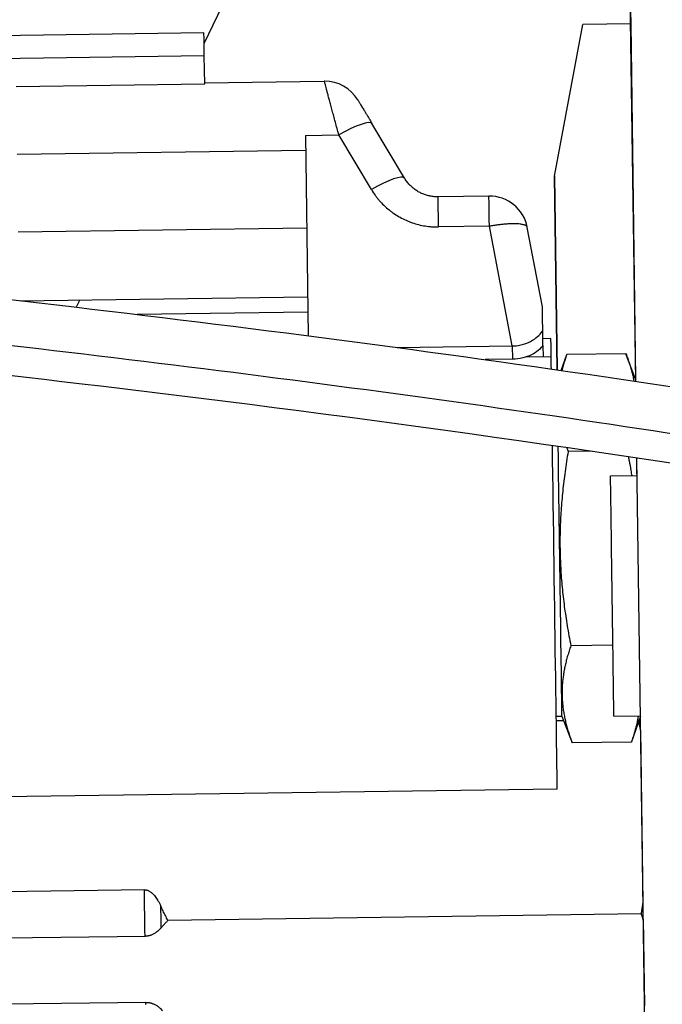
# Model space of a CAD drawing. Units: millimetres. Extents: x 141 to 1900, y 18 to 2476.
# Drawn here: x 385 to 427, y 1166 to 1231 of the extents above; entities that cross this region are included whole.
import ezdxf

# ---------------------------------------------------------------- set-up
doc = ezdxf.new("R2010")
doc.units = ezdxf.units.MM
doc.header["$LTSCALE"] = 9.090909
doc.layers.add('Dimensions(Hillmar_metric)', color=7, linetype='Continuous', lineweight=13)
doc.layers.add('Visible Edges(Hillmar_metric)', color=7, linetype='Continuous', lineweight=25)
doc.layers.add('Visible Tangent Edges(Hillmar_Metric)', color=7, linetype='Continuous', lineweight=25, true_color=0xc0c0c0)
doc.styles.add('Hillmar_metric_Dimensions', font='arial.ttf')
doc.dimstyles.new('DEFAULT-ISO-Method 1b-Hillmar_metric', dxfattribs={"dimscale": 9.090909, "dimtxt": 2, "dimasz": 2.5, "dimexe": 1, "dimexo": 1, "dimgap": 0.25, "dimtad": 1, "dimtih": 1, "dimtoh": 1, "dimrnd": 1e-08, "dimdsep": 46, "dimtxsty": 'Hillmar_metric_Dimensions', "dimcen": 0.09, "dimdle": 8, "dimclrd": 7, "dimclre": 7, "dimclrt": 7, "dimazin": 2, "dimtfac": 0.75, "dimtmove": 0, "dimatfit": 3, "dimfxl": 1, "dimtolj": 1, "dimlwd": 9, "dimlwe": 9, "dimarcsym": 0})

# ---------------------------------------------------------------- blocks, each defined once
blk = doc.blocks.new('*D23')
at = {"layer": 'Defpoints', "color": 0, "linetype": 'Continuous', "transparency": 16777216}
for p in [(247.921, 1355.793), (484.284, 1355.793), (544.025, 892.201)]:
    blk.add_point(p, dxfattribs=at)
at = {"layer": 'Dimensions(Hillmar_metric)', "color": 7, "linetype": 'Continuous', "lineweight": 9, "transparency": 16777216}
for p, q in [((475.193, 1355.793), (238.83, 1355.793)), ((247.921, 1333.065), (247.921, 1135.583)), ((247.921, 914.928), (247.921, 1112.41)), ((534.935, 892.201), (238.83, 892.201))]:
    blk.add_line(p, q, dxfattribs=at)
at = {"layer": 'Dimensions(Hillmar_metric)', "color": 7, "linetype": 'Continuous', "transparency": 16777216}
for points in [[(244.133, 1333.065), (251.709, 1333.065), (247.921, 1355.793)], [(244.133, 914.928), (251.709, 914.928), (247.921, 892.201)]]:
    blk.add_solid(points, dxfattribs=at)
at = {"layer": 'Dimensions(Hillmar_metric)', "color": 7, "linetype": 'Continuous', "lineweight": 13, "transparency": 16777216, "insert": (247.921, 1123.997), "char_height": 18.18182, "attachment_point": 5, "style": 'Hillmar_metric_Dimensions'}
blk.add_mtext('\\A1; \\fArial|b0|i0;\\H18.2418;465', dxfattribs=at)

msp = doc.modelspace()

# ---------------------------------------------------------------- linework, layer by layer
at = {"layer": 'Visible Edges(Hillmar_metric)'}
for p, q in [((412.334, 1261.011), (397.144, 1229.599)), ((412.334, 1261.011), (397.144, 1229.6)), ((425.647, 1207.249), (425.286, 1233.081)), ((425.286, 1233.078), (425.317, 1230.867)), ((420.287, 1220.796), (422.147, 1230.823)), ((425.317, 1230.867), (422.147, 1230.823)), ((425.317, 1230.867), (425.645, 1207.382)), ((397.135, 1230.274), (382.785, 1230.073)), ((397.182, 1226.903), (397.156, 1228.75)), ((384.737, 1226.729), (397.182, 1226.903)), ((397.181, 1226.972), (405.084, 1227.082)), ((410.379, 1220.68), (408.231, 1224.283)), ((403.834, 1223.499), (404.019, 1210.257)), ((420.287, 1220.795), (420.287, 1220.796)), ((420.465, 1208.009), (420.287, 1220.796)), ((420.287, 1220.795), (420.465, 1208.009)), ((415.955, 1219.486), (412.597, 1219.439)), ((419.488, 1212.169), (418.485, 1217.423)), ((384.999, 1212.576), (403.983, 1212.841)), ((388.939, 1212.631), (388.704, 1212.146)), ((388.938, 1212.631), (388.704, 1212.146)), ((403.997, 1211.825), (392.716, 1211.668)), ((409.892, 1209.482), (417.491, 1209.588)), ((420.05, 1210.068), (419.517, 1210.061)), ((419.523, 1209.619), (419.534, 1208.867)), ((420.729, 1207.971), (421.095, 1209.02)), ((425.002, 1209.075), (421.095, 1209.021)), ((425.645, 1207.382), (425.002, 1209.075)), ((417.503, 1208.709), (415.709, 1208.684)), ((420.067, 1208.875), (418.391, 1208.851)), ((422.677, 1202.626), (421.185, 1202.606)), ((426.513, 1145.165), (425.717, 1202.174)), ((423.986, 1200.997), (425.734, 1201.021)), ((424.142, 1189.814), (421.364, 1189.775)), ((420.399, 1185.128), (420.78, 1185.133)), ((420.78, 1185.133), (421.453, 1183.36)), ((424.208, 1185.123), (425.955, 1185.148)), ((425.955, 1185.124), (425.36, 1183.415)), ((420.899, 1184.819), (420.403, 1184.812)), ((425.968, 1184.215), (426.128, 1172.735)), ((425.36, 1183.414), (421.453, 1183.36)), ((420.466, 1180.302), (383.843, 1179.791)), ((393.198, 1173.653), (383.924, 1173.524)), ((426.02, 1172.058), (394.751, 1171.621)), ((426.143, 1171.722), (426.223, 1165.982)), ((393.241, 1170.573), (383.967, 1170.444)), ((393.301, 1166.211), (384.028, 1166.082))]:
    msp.add_line(p, q, dxfattribs=at)
for centre, start in [((405.119, 1224.542), 30.8), ((415.99, 1216.947), 10.80007)]:
    msp.add_arc(centre, 2.54, start, 90.8, dxfattribs=at)
for centre, major_axis, ratio, start_param, end_param in [((397.156, 1228.75), (-0.021, 1.524), 0.00001, 4.712425, 6.283201), ((406.05, 1222.982), (2.182, 1.301), 0.188063, 6.283169, 6.283184), ((419.692, 1197.543), (-0.204, 14.626), 0.00001, 5.798406, 6.259008), ((419.639, 1201.327), (-0.16, 11.468), 0.00001, 5.49869, 5.634447), ((420.244, 1196.176), (-0.194, 13.892), 0.00001, 5.863025, 6.28031), ((420.244, 1196.176), (-0.222, 15.873), 0.00001, 5.558981, 5.639769), ((425.8, 1196.253), (-0.155, 11.129), 0.00001, 6.128266, 6.283495), ((420.244, 1196.176), (0.222, -15.873), 0.00001, 6.28031, 8.296361), ((420.625, 1196.181), (0.154, -11.048), 0.00001, 6.28031, 8.510331), ((425.8, 1196.253), (0.155, -11.129), 0.00001, 2.013533, 2.131798), ((424.097, 1193.06), (-0.111, 7.937), 0.00001, 3.167471, 6.309064), ((425.8, 1196.253), (0.155, -11.129), 0.00001, 0.000004, 0.064807), ((426.048, 1178.474), (0.175, -12.506), 0.00001, 2.047653, 2.131437), ((426.048, 1178.474), (0.175, -12.506), 0.00001, 1.000723, 1.09422)]:
    msp.add_ellipse(centre, major_axis=major_axis, ratio=ratio, start_param=start_param, end_param=end_param, dxfattribs=at)
for points in [[(405.084, 1227.082), (405.084, 1227.082), (405.084, 1227.082), (405.084, 1227.082)], [(421.185, 1202.606), (421.147, 1202.382), (421.076, 1201.938), (420.981, 1201.284), (420.897, 1200.639), (420.825, 1200), (420.764, 1199.363), (420.716, 1198.728), (420.679, 1198.093), (420.655, 1197.456), (420.644, 1196.819), (420.646, 1196.182), (420.662, 1195.544), (420.691, 1194.908), (420.732, 1194.273), (420.787, 1193.638), (420.853, 1193.004), (420.932, 1192.37), (421.022, 1191.733), (421.123, 1191.091), (421.236, 1190.44), (421.32, 1189.998), (421.364, 1189.775)], [(421.091, 1202.859), (421.121, 1202.775), (421.152, 1202.691), (421.185, 1202.606)], [(421.364, 1189.775), (421.325, 1189.663), (421.25, 1189.441), (421.151, 1189.113), (421.063, 1188.79), (420.986, 1188.47), (420.921, 1188.151), (420.868, 1187.833), (420.827, 1187.515), (420.798, 1187.196), (420.783, 1186.878), (420.781, 1186.559), (420.792, 1186.24), (420.816, 1185.922), (420.853, 1185.605), (420.903, 1185.288), (420.965, 1184.971), (421.039, 1184.654), (421.125, 1184.337), (421.222, 1184.016), (421.331, 1183.691), (421.411, 1183.471), (421.453, 1183.36)], [(421.453, 1183.36), (421.453, 1183.36), (421.453, 1183.36), (421.453, 1183.36)], [(425.36, 1183.414), (425.36, 1183.414), (425.36, 1183.414), (425.36, 1183.415)], [(394.751, 1171.621), (394.695, 1171.728), (394.587, 1171.941), (394.434, 1172.255), (394.337, 1172.461), (394.291, 1172.564)], [(394.31, 1171.14), (394.355, 1171.193), (394.448, 1171.298), (394.594, 1171.458), (394.698, 1171.566), (394.751, 1171.621)]]:
    msp.add_open_spline(points, degree=3, dxfattribs=at)
for points, knots in [([(407.301, 1225.843), (407.301, 1225.843), (407.303, 1225.839), (407.311, 1225.827), (407.314, 1225.821), (407.322, 1225.808), (407.324, 1225.804), (407.336, 1225.784), (407.347, 1225.765), (407.364, 1225.737), (407.367, 1225.732), (407.382, 1225.707), (407.395, 1225.686), (407.422, 1225.639), (407.437, 1225.615), (407.458, 1225.58), (407.464, 1225.569), (407.493, 1225.521), (407.517, 1225.481), (407.549, 1225.427), (407.556, 1225.416), (407.582, 1225.371), (407.603, 1225.336), (407.649, 1225.259), (407.674, 1225.218), (407.707, 1225.162), (407.715, 1225.149), (407.756, 1225.079), (407.793, 1225.018), (407.841, 1224.937), (407.851, 1224.92), (407.891, 1224.854), (407.922, 1224.802), (407.981, 1224.702), (408.01, 1224.653), (408.056, 1224.577), (408.071, 1224.551), (408.134, 1224.446), (408.182, 1224.366), (408.231, 1224.283)], [0.0000001, 0.0000001, 0.0000001, 0.0000001, 0.0833334, 0.0833334, 0.1385309, 0.1385309, 0.1666667, 0.1666667, 0.25, 0.25, 0.2688577, 0.2688577, 0.3333333, 0.3333333, 0.3931567, 0.3931567, 0.4166667, 0.4166667, 0.5, 0.5, 0.5212799, 0.5212799, 0.5833333, 0.5833333, 0.6487821, 0.6487821, 0.6666666, 0.6666666, 0.7499999, 0.7499999, 0.7711509, 0.7711509, 0.8333333, 0.8333333, 0.8879189, 0.8879189, 0.9166666, 0.9166666, 0.9999999, 0.9999999, 0.9999999, 0.9999999]), ([(601.317, 1219.54), (596.446, 1219.506), (591.474, 1219.141), (583.172, 1217.832), (579.621, 1216.983), (573.495, 1215.033), (570.826, 1213.926), (565.41, 1211.238), (562.866, 1209.601), (557.232, 1205.371), (554.633, 1202.746), (549.15, 1196.555), (546.705, 1193.027), (541.699, 1187.651), (539.399, 1185.557), (533.782, 1183.322), (531.041, 1182.764), (525.886, 1182.806), (524.112, 1182.934), (519.738, 1183.473), (516.99, 1183.96), (511.511, 1185.079), (508.739, 1185.707), (502.088, 1187.252), (498.175, 1188.19), (487.345, 1190.722), (480.462, 1192.259), (462.555, 1195.983), (451.592, 1198.002), (423.299, 1202.695), (406.039, 1205.06), (364.185, 1210.011), (339.421, 1212.223), (311.09, 1214.377), (306.185, 1214.735), (299.188, 1215.267), (296.864, 1215.446), (293.821, 1215.725), (292.894, 1215.816), (291.79, 1215.968), (291.499, 1216.012), (290.993, 1216.127), (290.772, 1216.182), (290.379, 1216.355), (290.251, 1216.421), (289.943, 1216.62), (289.759, 1216.776), (289.446, 1217.131), (289.311, 1217.333), (289.089, 1217.794), (289.007, 1218.061), (288.939, 1218.6), (288.952, 1218.877), (289.062, 1219.398), (289.155, 1219.649), (289.418, 1220.121), (289.596, 1220.346), (289.982, 1220.694), (290.193, 1220.829), (290.593, 1221.024), (290.785, 1221.089), (291.113, 1221.176), (291.258, 1221.204), (291.701, 1221.275), (292.012, 1221.306), (293.06, 1221.39), (293.901, 1221.431), (295.632, 1221.5), (296.538, 1221.528), (299.256, 1221.604), (301.117, 1221.643), (306.899, 1221.753), (310.871, 1221.811), (316.121, 1221.887), (317.413, 1221.905), (318.705, 1221.923)], [0, 0, 0, 0, 1.461197, 1.461197, 2.685503, 2.685503, 3.882163, 3.882163, 5.473228, 5.473228, 7.994521, 7.994521, 11.601295, 11.601295, 14.043161, 14.043161, 15.605278, 15.605278, 16.298416, 16.298416, 17.184625, 17.184625, 18.032218, 18.032218, 19.234137, 19.234137, 21.404411, 21.404411, 24.943075, 24.943075, 30.591725, 30.591725, 38.735435, 38.735435, 40.464985, 40.464985, 41.355749, 41.355749, 41.785565, 41.785565, 41.966043, 41.966043, 42.080824, 42.080824, 42.130295, 42.130295, 42.203348, 42.203348, 42.275903, 42.275903, 42.358447, 42.358447, 42.440223, 42.440223, 42.519397, 42.519397, 42.604044, 42.604044, 42.680856, 42.680856, 42.753943, 42.753943, 42.8261, 42.8261, 42.977036, 42.977036, 43.269447, 43.269447, 43.557209, 43.557209, 44.122428, 44.122428, 45.310685, 45.310685, 45.698181, 45.698181, 45.698181, 45.698181]), ([(292.279, 1220.962), (292.279, 1220.962), (292.282, 1220.961), (292.323, 1220.952), (292.426, 1220.932), (292.803, 1220.873), (293.154, 1220.829), (294.081, 1220.725), (294.702, 1220.665), (296.778, 1220.475), (298.359, 1220.349), (303.613, 1219.94), (307.503, 1219.656), (320.12, 1218.712), (329.146, 1218.009), (354.017, 1215.878), (370.09, 1214.304), (411.064, 1209.557), (436.11, 1206.019), (473.227, 1198.959), (485.064, 1196.404), (500.239, 1192.838), (503.356, 1192.094), (509.95, 1190.556), (513.494, 1189.749), (518.533, 1188.776), (520.204, 1188.488), (523.85, 1187.977), (525.754, 1187.816), (528.835, 1187.773), (530.087, 1187.868), (532.57, 1188.264), (533.67, 1188.621), (536.427, 1189.861), (537.801, 1190.961), (540.407, 1193.526), (541.611, 1194.96), (544.057, 1197.981), (545.297, 1199.565), (546.667, 1201.215)], [3.588113, 3.588113, 3.588113, 3.588113, 3.607812, 3.607812, 3.709226, 3.709226, 3.910973, 3.910973, 4.197182, 4.197182, 4.821784, 4.821784, 6.216582, 6.216582, 9.283502, 9.283502, 14.609073, 14.609073, 22.790593, 22.790593, 26.545211, 26.545211, 27.504372, 27.504372, 28.576706, 28.576706, 29.129088, 29.129088, 29.878707, 29.878707, 30.584676, 30.584676, 31.539926, 31.539926, 33.332744, 33.332744, 35.014371, 35.014371, 36.615492, 36.615492, 36.615492, 36.615492]), ([(412.597, 1219.439), (412.511, 1219.438), (412.34, 1219.445), (412.083, 1219.48), (411.831, 1219.542), (411.585, 1219.63), (411.347, 1219.743), (411.12, 1219.882), (410.907, 1220.046), (410.71, 1220.233), (410.532, 1220.444), (410.428, 1220.598), (410.38, 1220.679)], [0, 0, 0, 0, 0.1, 0.2, 0.3, 0.4, 0.5, 0.6, 0.7, 0.8, 0.9, 1, 1, 1, 1]), ([(417.491, 1209.588), (417.623, 1209.588), (417.753, 1209.598), (418.005, 1209.635), (418.123, 1209.662), (418.464, 1209.764), (418.665, 1209.859), (418.998, 1210.064), (419.136, 1210.173), (419.371, 1210.406), (419.455, 1210.521), (419.509, 1210.628)], [0.000001, 0.000001, 0.000001, 0.000001, 0.0395525, 0.0395525, 0.0776386, 0.0776386, 0.1539297, 0.1539297, 0.2256374, 0.2256374, 0.3046878, 0.3046878, 0.3046878, 0.3046878]), ([(419.523, 1209.619), (419.445, 1209.509), (419.341, 1209.399), (419.088, 1209.19), (418.936, 1209.09), (418.591, 1208.918), (418.4, 1208.846), (417.971, 1208.741), (417.741, 1208.712), (417.503, 1208.709)], [-0.2787315, -0.2787315, -0.2787315, -0.2787315, -0.2095582, -0.2095582, -0.1394334, -0.1394334, -0.0712389, -0.0712389, -0.000001, -0.000001, -0.000001, -0.000001]), ([(421.095, 1209.021), (421.056, 1208.908), (420.982, 1208.686), (420.882, 1208.358), (420.817, 1208.119), (420.784, 1207.988), (420.778, 1207.964)], [0, 0, 0, 0, 0.05, 0.1, 0.15, 0.1611367, 0.1611367, 0.1611367, 0.1611367]), ([(425.002, 1209.075), (425.044, 1208.965), (425.124, 1208.745), (425.232, 1208.422), (425.329, 1208.102), (425.415, 1207.785), (425.48, 1207.506), (425.515, 1207.334), (425.528, 1207.266)], [0, 0, 0, 0, 0.1, 0.2, 0.3, 0.4, 0.5, 0.5636447, 0.5636447, 0.5636447, 0.5636447]), ([(425.169, 1202.257), (425.185, 1202.171), (425.241, 1201.867), (425.313, 1201.454), (425.366, 1201.128), (425.383, 1201.016)], [0.0610434, 0.0610434, 0.0610434, 0.0610434, 0.1, 0.2, 0.2523037, 0.2523037, 0.2523037, 0.2523037]), ([(425.82, 1185.146), (425.813, 1185.107), (425.787, 1184.962), (425.736, 1184.711), (425.659, 1184.391), (425.571, 1184.07), (425.472, 1183.745), (425.399, 1183.525), (425.36, 1183.414)], [0.4635801, 0.4635801, 0.4635801, 0.4635801, 0.5, 0.6, 0.7, 0.8, 0.9, 1, 1, 1, 1]), ([(393.198, 1173.653), (393.218, 1173.654), (393.238, 1173.653), (393.279, 1173.649), (393.299, 1173.646), (393.34, 1173.638), (393.361, 1173.632), (393.403, 1173.619), (393.424, 1173.611), (393.468, 1173.592), (393.49, 1173.581), (393.537, 1173.556), (393.56, 1173.541), (393.609, 1173.508), (393.634, 1173.49), (393.686, 1173.448), (393.713, 1173.424), (393.768, 1173.372), (393.795, 1173.343), (393.853, 1173.28), (393.882, 1173.245), (393.941, 1173.169), (393.971, 1173.128), (394.033, 1173.038), (394.064, 1172.989), (394.128, 1172.883), (394.16, 1172.826), (394.225, 1172.702), (394.258, 1172.636), (394.291, 1172.564)], [0, 0, 0, 0, 0.071429, 0.071429, 0.142857, 0.142857, 0.214286, 0.214286, 0.285714, 0.285714, 0.357143, 0.357143, 0.428571, 0.428571, 0.5, 0.5, 0.571429, 0.571429, 0.642857, 0.642857, 0.714286, 0.714286, 0.785714, 0.785714, 0.857143, 0.857143, 0.928571, 0.928571, 1, 1, 1, 1]), ([(394.31, 1171.14), (394.279, 1171.104), (394.248, 1171.07), (394.185, 1171.007), (394.154, 1170.977), (394.093, 1170.923), (394.063, 1170.898), (394.003, 1170.852), (393.974, 1170.831), (393.916, 1170.791), (393.888, 1170.774), (393.832, 1170.741), (393.804, 1170.726), (393.751, 1170.698), (393.725, 1170.686), (393.674, 1170.664), (393.649, 1170.654), (393.601, 1170.637), (393.577, 1170.629), (393.532, 1170.615), (393.509, 1170.609), (393.466, 1170.599), (393.445, 1170.595), (393.403, 1170.587), (393.383, 1170.584), (393.342, 1170.579), (393.322, 1170.577), (393.281, 1170.574), (393.261, 1170.573), (393.241, 1170.573)], [0, 0, 0, 0, 0.071429, 0.071429, 0.142857, 0.142857, 0.214286, 0.214286, 0.285714, 0.285714, 0.357143, 0.357143, 0.428571, 0.428571, 0.5, 0.5, 0.571429, 0.571429, 0.642857, 0.642857, 0.714286, 0.714286, 0.785714, 0.785714, 0.857143, 0.857143, 0.928571, 0.928571, 1, 1, 1, 1]), ([(393.301, 1166.211), (393.322, 1166.211), (393.342, 1166.211), (393.383, 1166.21), (393.403, 1166.208), (393.444, 1166.204), (393.465, 1166.202), (393.506, 1166.195), (393.528, 1166.192), (393.571, 1166.183), (393.594, 1166.177), (393.64, 1166.165), (393.663, 1166.158), (393.712, 1166.142), (393.737, 1166.132), (393.789, 1166.112), (393.815, 1166.1), (393.869, 1166.074), (393.897, 1166.06), (393.954, 1166.029), (393.983, 1166.012), (394.042, 1165.974), (394.072, 1165.954), (394.132, 1165.909), (394.163, 1165.885), (394.226, 1165.832), (394.258, 1165.804), (394.322, 1165.743), (394.354, 1165.71), (394.387, 1165.674)], [0, 0, 0, 0, 0.071429, 0.071429, 0.142857, 0.142857, 0.214286, 0.214286, 0.285714, 0.285714, 0.357143, 0.357143, 0.428571, 0.428571, 0.5, 0.5, 0.571429, 0.571429, 0.642857, 0.642857, 0.714286, 0.714286, 0.785714, 0.785714, 0.857143, 0.857143, 0.928571, 0.928571, 1, 1, 1, 1])]:
    msp.add_open_spline(points, degree=3, knots=knots, dxfattribs=at)
for points, weights in [([(425.968, 1184.215), (425.913, 1184.518), (425.853, 1184.829)], [6.13188221515, 6.09584847354, 6.0564415499]), ([(426.02, 1172.058), (426.077, 1172.401), (426.128, 1172.735)], [6.04892383056, 6.09242528584, 6.13188221517]), ([(426.143, 1171.722), (426.085, 1171.888), (426.02, 1172.058)], [6.12667337661, 6.08724996469, 6.04378546252])]:
    msp.add_rational_spline(points, weights, degree=2, dxfattribs=at)
at = {"layer": 'Visible Tangent Edges(Hillmar_Metric)'}
for p, q in [((397.156, 1228.75), (382.806, 1228.549)), ((403.834, 1223.499), (406.042, 1223.53)), ((408.19, 1219.926), (406.042, 1223.53)), ((384.799, 1222.252), (403.848, 1222.518)), ((384.871, 1217.122), (403.919, 1217.388)), ((415.983, 1217.495), (412.625, 1217.448)), ((417.491, 1209.588), (415.983, 1217.495)), ((384.997, 1212.576), (403.983, 1212.841)), ((384.999, 1212.576), (403.983, 1212.841)), ((417.491, 1209.588), (417.503, 1208.709))]:
    msp.add_line(p, q, dxfattribs=at)
for centre, major_axis, ratio, start_param, end_param in [((406.05, 1222.982), (2.182, 1.301), 0.188063, 0, 1.462641), ((408.198, 1219.378), (2.182, 1.301), 0.188063, 0, 1.462641), ((412.632, 1216.9), (-0.035, 2.54), 0.00001, 4.930011, 6.283415), ((415.99, 1216.947), (-0.035, 2.54), 0.00001, 4.929956, 6.282797), ((393.137, 1178.015), (0.167, -11.937), 0.00001, 0.898009, 1.196928), ((394.214, 1178.03), (0.173, -12.383), 0.00001, 0.980782, 1.113624), ((393.137, 1178.015), (0.167, -11.937), 0.00001, 0.000411, 0.149972)]:
    msp.add_ellipse(centre, major_axis=major_axis, ratio=ratio, start_param=start_param, end_param=end_param, dxfattribs=at)
for points, knots in [([(406.042, 1223.53), (406.003, 1223.676), (405.964, 1223.819), (405.926, 1223.961), (405.888, 1224.102), (405.85, 1224.241), (405.814, 1224.377), (405.777, 1224.512), (405.742, 1224.645), (405.707, 1224.774), (405.672, 1224.903), (405.638, 1225.028), (405.606, 1225.149), (405.573, 1225.27), (405.542, 1225.386), (405.511, 1225.498), (405.481, 1225.61), (405.452, 1225.716), (405.425, 1225.818), (405.398, 1225.919), (405.372, 1226.015), (405.347, 1226.105), (405.323, 1226.195), (405.3, 1226.28), (405.279, 1226.359), (405.258, 1226.437), (405.239, 1226.51), (405.221, 1226.577), (405.203, 1226.643), (405.187, 1226.704), (405.173, 1226.757), (405.158, 1226.811), (405.146, 1226.858), (405.135, 1226.899), (405.123, 1226.94), (405.114, 1226.974), (405.107, 1227.001), (405.099, 1227.028), (405.094, 1227.048), (405.09, 1227.062), (405.086, 1227.075), (405.084, 1227.082), (405.084, 1227.082)], [0.0000001, 0.0000001, 0.0000001, 0.0000001, 0.0714286, 0.0714286, 0.0714286, 0.1428572, 0.1428572, 0.1428572, 0.2142857, 0.2142857, 0.2142857, 0.2857143, 0.2857143, 0.2857143, 0.3571429, 0.3571429, 0.3571429, 0.4285714, 0.4285714, 0.4285714, 0.5, 0.5, 0.5, 0.5714286, 0.5714286, 0.5714286, 0.6428571, 0.6428571, 0.6428571, 0.7142857, 0.7142857, 0.7142857, 0.7857143, 0.7857143, 0.7857143, 0.8571428, 0.8571428, 0.8571428, 0.9285714, 0.9285714, 0.9285714, 0.9999786, 0.9999786, 0.9999786, 0.9999786]), ([(288.961, 1218.448), (288.962, 1218.433), (289.016, 1218.356), (289.517, 1218.219), (290.769, 1218.043), (293.079, 1217.801), (296.272, 1217.534), (300.256, 1217.226), (305.481, 1216.835), (313.906, 1216.212), (330.706, 1214.911), (355.355, 1212.783), (387.299, 1209.411), (418.814, 1205.321), (447.798, 1200.72), (468.698, 1196.721), (483.15, 1193.617), (492.867, 1191.398), (500.062, 1189.693), (505.331, 1188.451), (510.292, 1187.303), (515.95, 1186.066), (521.926, 1184.99), (527.059, 1184.408), (531.35, 1184.365), (534.916, 1184.855), (537.671, 1185.775), (540.328, 1187.209), (543.484, 1189.744), (547.301, 1194.283), (551.046, 1199.101), (555.096, 1203.599), (559.225, 1207.618), (564.972, 1211.728), (570.572, 1214.653), (575.32, 1216.602), (580.666, 1218.244), (586.679, 1219.523), (593.459, 1220.375), (598.578, 1220.61), (601.309, 1220.629)], [0.0781659, 0.0781659, 0.0781659, 0.0781659, 0.0803571, 0.0892857, 0.0982143, 0.1071429, 0.125, 0.1339286, 0.1428571, 0.1666667, 0.1904762, 0.2380952, 0.2857143, 0.3333333, 0.3809524, 0.4285714, 0.452381, 0.4761905, 0.5, 0.5119048, 0.5238095, 0.547619, 0.5714286, 0.5952381, 0.6190476, 0.6428571, 0.6666667, 0.6845238, 0.7142857, 0.7619048, 0.8095238, 0.8214286, 0.8571429, 0.8928571, 0.9107143, 0.9285714, 0.9464286, 0.9642857, 0.9821429, 1, 1, 1, 1]), ([(408.19, 1219.926), (408.267, 1219.798), (408.349, 1219.674), (408.479, 1219.495), (408.523, 1219.437), (408.616, 1219.319), (408.665, 1219.26), (408.81, 1219.092), (408.91, 1218.987), (409.017, 1218.883), (409.021, 1218.879), (409.133, 1218.771), (409.245, 1218.671), (409.413, 1218.536), (409.465, 1218.495), (409.584, 1218.406), (409.65, 1218.359), (409.834, 1218.235), (409.953, 1218.161), (410.08, 1218.091), (410.084, 1218.088), (410.215, 1218.016), (410.344, 1217.951), (410.543, 1217.863), (410.609, 1217.835), (410.746, 1217.781), (410.818, 1217.754), (411.027, 1217.682), (411.167, 1217.64), (411.455, 1217.567), (411.603, 1217.537), (411.822, 1217.502), (411.891, 1217.492), (412.037, 1217.474), (412.113, 1217.467), (412.335, 1217.451), (412.48, 1217.446), (412.625, 1217.448)], [0, 0, 0, 0, 0.0833333, 0.0833333, 0.1237749, 0.1237749, 0.1666667, 0.1666667, 0.2469774, 0.2469774, 0.25, 0.25, 0.3333333, 0.3333333, 0.3706407, 0.3706407, 0.4166667, 0.4166667, 0.4972105, 0.4972105, 0.5, 0.5, 0.5833333, 0.5833333, 0.623959, 0.623959, 0.6666667, 0.6666667, 0.7482429, 0.7482429, 0.8333333, 0.8333333, 0.8732062, 0.8732062, 0.9166667, 0.9166667, 1, 1, 1, 1]), ([(418.485, 1217.423), (418.484, 1217.433), (418.48, 1217.442), (418.477, 1217.451), (418.473, 1217.459), (418.468, 1217.467), (418.463, 1217.474), (418.458, 1217.481), (418.452, 1217.488), (418.446, 1217.494), (418.439, 1217.501), (418.432, 1217.507), (418.424, 1217.513), (418.416, 1217.519), (418.408, 1217.525), (418.398, 1217.531), (418.388, 1217.537), (418.376, 1217.543), (418.363, 1217.55), (418.35, 1217.556), (418.335, 1217.563), (418.317, 1217.569), (418.299, 1217.576), (418.279, 1217.583), (418.256, 1217.59), (418.232, 1217.596), (418.206, 1217.603), (418.175, 1217.61), (418.144, 1217.616), (418.11, 1217.623), (418.07, 1217.629), (418.03, 1217.635), (417.986, 1217.64), (417.934, 1217.645), (417.883, 1217.65), (417.824, 1217.654), (417.759, 1217.656), (417.695, 1217.659), (417.624, 1217.66), (417.55, 1217.659), (417.476, 1217.659), (417.4, 1217.657), (417.32, 1217.654), (417.241, 1217.65), (417.158, 1217.645), (417.074, 1217.639), (416.989, 1217.632), (416.902, 1217.625), (416.813, 1217.615), (416.724, 1217.606), (416.634, 1217.595), (416.542, 1217.583), (416.451, 1217.571), (416.358, 1217.558), (416.264, 1217.543), (416.171, 1217.528), (416.077, 1217.512), (415.983, 1217.495)], [0.0000053, 0.0000053, 0.0000053, 0.0000053, 0.0526316, 0.0526316, 0.0526316, 0.1052632, 0.1052632, 0.1052632, 0.1578947, 0.1578947, 0.1578947, 0.2105263, 0.2105263, 0.2105263, 0.2631579, 0.2631579, 0.2631579, 0.3157895, 0.3157895, 0.3157895, 0.3684211, 0.3684211, 0.3684211, 0.4210526, 0.4210526, 0.4210526, 0.4736842, 0.4736842, 0.4736842, 0.5263158, 0.5263158, 0.5263158, 0.5789474, 0.5789474, 0.5789474, 0.6315789, 0.6315789, 0.6315789, 0.6842105, 0.6842105, 0.6842105, 0.7368421, 0.7368421, 0.7368421, 0.7894737, 0.7894737, 0.7894737, 0.8421053, 0.8421053, 0.8421053, 0.8947368, 0.8947368, 0.8947368, 0.9473684, 0.9473684, 0.9473684, 1, 1, 1, 1])]:
    msp.add_open_spline(points, degree=3, knots=knots, dxfattribs=at)

# ---------------------------------------------------------------- dimensions: what is measured, and where the dimension line sits
at = {"layer": 'Dimensions(Hillmar_metric)', "color": 7, "linetype": 'Continuous', "lineweight": 13}
dim = msp.add_linear_dim(base=(247.921, 1355.793), p1=(544.025, 892.201), p2=(484.284, 1355.793), angle=270, text=' \\fArial|b0|i0;\\H18.2418;465', dimstyle='DEFAULT-ISO-Method 1b-Hillmar_metric', override={"dimgap": 0.25, "dimdec": 2, "dimtol": 0, "dimlim": 0, "dimtp": 0, "dimtm": 0, "dimtdec": 2, "dimtofl": 0, "dimatfit": 1}, dxfattribs=at)
dim.commit()
dim.dimension.update_dxf_attribs({"geometry": '*D23', "text_midpoint": (247.921, 1123.997), "dimtype": 160})

doc.saveas('drawing.dxf')
